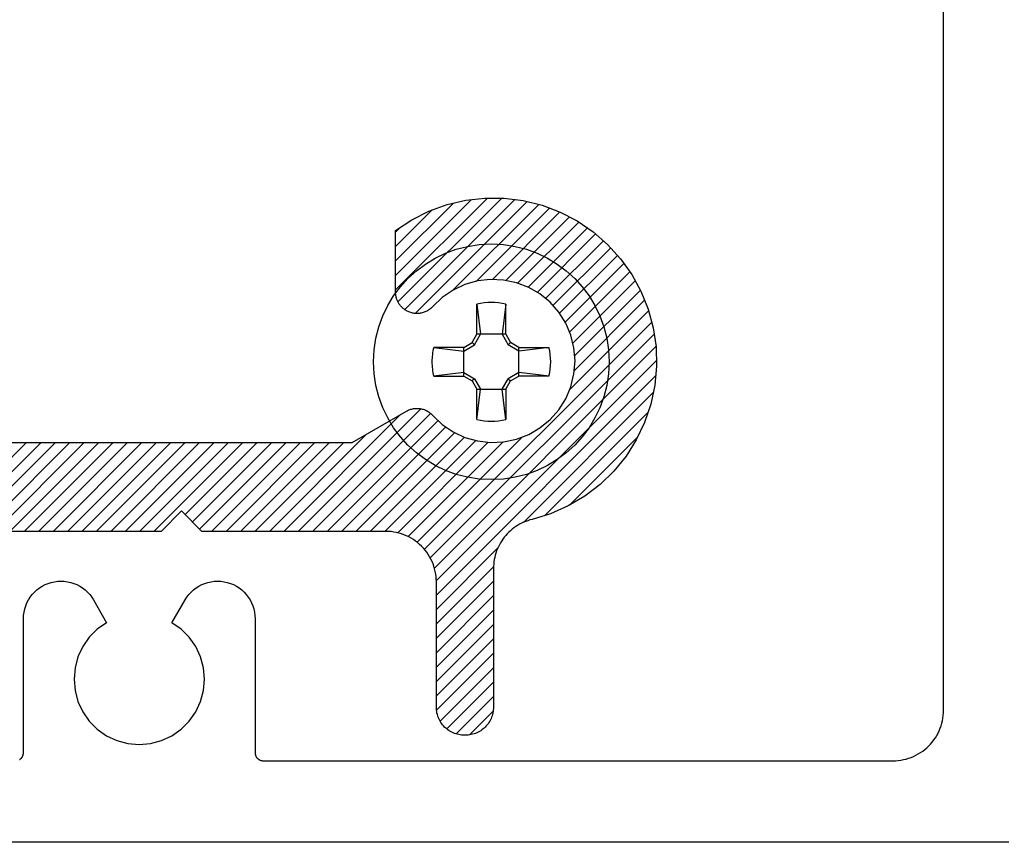
# Model space of a CAD drawing. Units: inches. Extents: x 0 to 108, y 0 to 43.
# Drawn here: x 27 to 29, y 16 to 17 of the extents above; entities that cross this region are included whole.
import ezdxf

# ---------------------------------------------------------------- set-up
doc = ezdxf.new("R2010")
doc.units = ezdxf.units.IN
doc.header["$MEASUREMENT"] = 0
doc.layers.add('Arcadia-Profile', color=5, linetype='Continuous')
doc.layers.add('Arcadia-Shade', color=8, linetype='Continuous')

# ---------------------------------------------------------------- blocks, each defined once
blk = doc.blocks.new('#10_Screw')
at = {"layer": 'Arcadia-Profile'}
for p, q in [((-0.0177, 0.0707), (-0.0131, 0.0337)), ((-0.0177, 0.0337), (-0.0177, 0.0707)), ((0.0177, 0.0707), (0.0131, 0.0337)), ((0.0177, 0.0707), (0.0177, 0.0337)), ((-0.0177, 0.0337), (-0.0235, 0.0235)), ((-0.0131, 0.0337), (-0.0207, 0.0207)), ((0.0177, 0.0337), (-0.0177, 0.0337)), ((0.0207, 0.0207), (0.0131, 0.0337)), ((0.0235, 0.0235), (0.0177, 0.0337)), ((-0.0707, 0.0177), (-0.0337, 0.0131)), ((-0.0707, 0.0177), (-0.0337, 0.0177)), ((-0.0235, 0.0235), (-0.0337, 0.0177)), ((-0.0337, 0.0131), (-0.0207, 0.0207)), ((-0.0337, 0.0177), (-0.0337, -0.0177)), ((-0.0207, 0.0207), (-0.0235, 0.0235)), ((0.0207, 0.0207), (0.0235, 0.0235)), ((0.0337, 0.0131), (0.0207, 0.0207)), ((0.0337, 0.0177), (0.0235, 0.0235)), ((0.0337, 0.0131), (0.0707, 0.0177)), ((0.0707, 0.0177), (0.0337, 0.0177)), ((0.0337, 0.0177), (0.0337, -0.0177)), ((-0.0707, -0.0177), (-0.0337, -0.0131)), ((-0.0337, -0.0177), (-0.0707, -0.0177)), ((-0.0337, -0.0131), (-0.0207, -0.0207)), ((-0.0337, -0.0177), (-0.0235, -0.0235)), ((-0.0207, -0.0207), (-0.0235, -0.0235)), ((-0.0177, -0.0337), (-0.0235, -0.0235)), ((-0.0131, -0.0337), (-0.0207, -0.0207)), ((0.0207, -0.0207), (0.0131, -0.0337)), ((0.0235, -0.0235), (0.0177, -0.0337)), ((0.0337, -0.0131), (0.0207, -0.0207)), ((0.0207, -0.0207), (0.0235, -0.0235)), ((0.0337, -0.0177), (0.0235, -0.0235)), ((0.0707, -0.0177), (0.0337, -0.0131)), ((0.0337, -0.0177), (0.0707, -0.0177)), ((-0.0177, -0.0707), (-0.0131, -0.0337)), ((-0.0177, -0.0337), (-0.0177, -0.0707)), ((-0.0177, -0.0337), (0.0177, -0.0337)), ((0.0177, -0.0707), (0.0131, -0.0337)), ((0.0177, -0.0337), (0.0177, -0.0707))]:
    blk.add_line(p, q, dxfattribs=at)
blk.add_circle((0, 0), 0.1445, dxfattribs=at)
for start, end in [(75.9495, 104.0504), (165.9498, 194.0504), (0, 14.0503), (345.9495, 0), (255.9496, 284.0505)]:
    blk.add_arc((0, 0), 0.0728, start, end, dxfattribs=at)

msp = doc.modelspace()

# ---------------------------------------------------------------- hatches: boundary and pattern name
at = {"layer": 'Arcadia-Shade', "lineweight": -3}
h = msp.add_hatch(dxfattribs=at)
h.set_pattern_fill('ANSI31', color=256, scale=0.1, style=0)
h.paths.add_polyline_path([(27.18389, 16.49355), (27.18389, 16.34005), (27.18384, 16.33824), (27.1837, 16.33644), (27.18346, 16.33465), (27.18313, 16.33287), (27.18271, 16.33112), (27.1822, 16.32939), (27.1816, 16.32768), (27.18091, 16.32601), (27.18013, 16.32438), (27.17927, 16.3228), (27.17832, 16.32126), (27.1773, 16.31977), (27.1762, 16.31834), (27.17503, 16.31696), (27.17378, 16.31565), (27.17247, 16.31441), (27.1711, 16.31324), (27.16967, 16.31214), (27.16818, 16.31111), (27.16664, 16.31017), (27.16505, 16.30931), (27.16342, 16.30853), (27.16175, 16.30784), (27.16005, 16.30724), (27.15832, 16.30672), (27.15656, 16.3063), (27.15479, 16.30597), (27.15299, 16.30574), (27.15119, 16.30559), (27.14939, 16.30555), (27.14839, 16.30555), (27.14658, 16.30559), (27.14478, 16.30574), (27.14299, 16.30597), (27.14122, 16.3063), (27.13946, 16.30672), (27.13773, 16.30724), (27.13602, 16.30784), (27.13436, 16.30853), (27.13273, 16.30931), (27.13114, 16.31017), (27.1296, 16.31111), (27.12811, 16.31214), (27.12668, 16.31324), (27.1253, 16.31441), (27.12399, 16.31565), (27.12275, 16.31696), (27.12158, 16.31834), (27.12048, 16.31977), (27.11945, 16.32126), (27.11851, 16.3228), (27.11765, 16.32438), (27.11687, 16.32601), (27.11618, 16.32768), (27.11558, 16.32939), (27.11506, 16.33112), (27.11464, 16.33287), (27.11431, 16.33465), (27.11408, 16.33644), (27.11394, 16.33824), (27.11389, 16.34005), (27.11389, 16.49355), (27.1138, 16.49679), (27.11355, 16.50003), (27.11312, 16.50325), (27.11253, 16.50644), (27.11178, 16.50959), (27.11085, 16.51271), (27.10977, 16.51577), (27.10853, 16.51876), (27.10713, 16.52169), (27.10558, 16.52455), (27.10389, 16.52731), (27.10205, 16.52999), (27.10007, 16.53256), (27.09796, 16.53503), (27.09573, 16.53739), (27.09337, 16.53962), (27.09091, 16.54173), (27.08833, 16.54371), (27.08566, 16.54554), (27.08289, 16.54724), (27.08004, 16.54879), (27.07711, 16.55019), (27.07411, 16.55143), (27.07105, 16.55251), (27.06793, 16.55343), (27.06478, 16.55419), (27.06159, 16.55478), (27.05837, 16.55521), (27.05513, 16.55546), (27.05189, 16.55555), (26.90189, 16.55555), (26.89864, 16.55563), (26.89541, 16.55589), (26.89219, 16.55631), (26.889, 16.5569), (26.88584, 16.55766), (26.88273, 16.55858), (26.87967, 16.55967), (26.87667, 16.56091), (26.87374, 16.5623), (26.87089, 16.56385), (26.86812, 16.56555), (26.86545, 16.56739), (26.86287, 16.56936), (26.8604, 16.57147), (26.85805, 16.57371), (26.85581, 16.57606), (26.85371, 16.57853), (26.85173, 16.5811), (26.84989, 16.58378), (26.84819, 16.58655), (26.84665, 16.5894), (26.84525, 16.59233), (26.84401, 16.59533), (26.84292, 16.59839), (26.842, 16.6015), (26.84124, 16.60466), (26.84065, 16.60785), (26.84023, 16.61107), (26.83997, 16.6143), (26.83989, 16.61755), (26.83989, 16.99355), (26.8398, 16.99679), (26.83955, 17.00003), (26.83912, 17.00325), (26.83853, 17.00644), (26.83778, 17.00959), (26.83685, 17.01271), (26.83577, 17.01577), (26.83453, 17.01876), (26.83313, 17.02169), (26.83158, 17.02455), (26.82989, 17.02731), (26.82805, 17.02999), (26.82607, 17.03256), (26.82396, 17.03503), (26.82173, 17.03739), (26.81937, 17.03962), (26.81691, 17.04173), (26.81433, 17.04371), (26.81166, 17.04554), (26.80889, 17.04724), (26.80604, 17.04879), (26.80311, 17.05019), (26.80011, 17.05143), (26.79705, 17.05251), (26.79393, 17.05343), (26.79078, 17.05419), (26.78759, 17.05478), (26.78437, 17.05521), (26.78113, 17.05546), (26.77789, 17.05555), (25.81689, 17.05555), (25.81364, 17.05563), (25.81041, 17.05589), (25.80719, 17.05631), (25.804, 17.0569), (25.80084, 17.05766), (25.79773, 17.05858), (25.79467, 17.05967), (25.79167, 17.06091), (25.78874, 17.0623), (25.78589, 17.06385), (25.78312, 17.06555), (25.78045, 17.06739), (25.77787, 17.06936), (25.7754, 17.07147), (25.77305, 17.07371), (25.77081, 17.07606), (25.76871, 17.07853), (25.76673, 17.0811), (25.76489, 17.08378), (25.76319, 17.08655), (25.76165, 17.0894), (25.76025, 17.09233), (25.75901, 17.09533), (25.75792, 17.09839), (25.757, 17.1015), (25.75624, 17.10466), (25.75565, 17.10785), (25.75523, 17.11107), (25.75497, 17.1143), (25.75489, 17.11755), (25.75489, 17.48955), (25.7548, 17.49279), (25.75455, 17.49603), (25.75412, 17.49925), (25.75353, 17.50244), (25.75278, 17.50559), (25.75185, 17.50871), (25.75077, 17.51177), (25.74953, 17.51476), (25.74813, 17.51769), (25.74658, 17.52055), (25.74489, 17.52331), (25.74305, 17.52599), (25.74107, 17.52856), (25.73896, 17.53103), (25.73673, 17.53339), (25.73437, 17.53562), (25.73191, 17.53773), (25.72933, 17.53971), (25.72666, 17.54154), (25.72389, 17.54324), (25.72104, 17.54479), (25.71811, 17.54619), (25.71511, 17.54743), (25.71205, 17.54851), (25.70893, 17.54943), (25.70578, 17.55019), (25.70259, 17.55078), (25.69937, 17.55121), (25.69613, 17.55146), (25.69289, 17.55155), (25.38289, 17.55155), (25.38111, 17.55152), (25.37934, 17.55145), (25.37757, 17.55132), (25.3758, 17.55114), (25.37404, 17.55091), (25.37228, 17.55063), (25.37054, 17.5503), (25.3688, 17.54993), (25.36708, 17.5495), (25.36537, 17.54902), (25.36367, 17.54849), (25.36199, 17.54792), (25.36032, 17.54729), (25.35868, 17.54662), (25.35705, 17.54591), (25.35545, 17.54514), (25.35387, 17.54433), (25.35231, 17.54348), (25.35078, 17.54258), (25.34927, 17.54164), (25.34779, 17.54066), (25.34634, 17.53963), (25.34492, 17.53856), (25.34353, 17.53745), (25.34218, 17.53631), (25.34085, 17.53512), (25.33956, 17.5339), (25.33831, 17.53264), (25.3371, 17.53134), (25.33592, 17.53001), (25.32553, 17.51884), (25.31432, 17.5085), (25.30235, 17.49904), (25.2897, 17.49052), (25.27644, 17.48299), (25.26264, 17.47649), (25.24838, 17.47106), (25.23375, 17.46674), (25.21884, 17.46354), (25.20372, 17.46148), (25.1885, 17.46059), (25.17324, 17.46086), (25.15806, 17.46229), (25.14303, 17.46487), (25.12823, 17.46859), (25.11377, 17.47343), (25.09971, 17.47936), (25.08615, 17.48634), (25.07316, 17.49433), (25.06081, 17.50329), (25.04919, 17.51317), (25.03835, 17.5239), (25.02836, 17.53543), (25.01928, 17.54768), (25.01116, 17.56059), (25.00404, 17.57409), (24.99798, 17.58808), (24.993, 17.6025), (24.98913, 17.61726), (24.9864, 17.63226), (25.03993, 17.6858), (25.04058, 17.68643), (25.04126, 17.68703), (25.04195, 17.68762), (25.04267, 17.68818), (25.0434, 17.68871), (25.04416, 17.68922), (25.04492, 17.6897), (25.04571, 17.69015), (25.04651, 17.69058), (25.04733, 17.69097), (25.04816, 17.69134), (25.049, 17.69168), (25.04985, 17.69199), (25.05071, 17.69227), (25.05159, 17.69252), (25.05247, 17.69274), (25.05335, 17.69293), (25.05425, 17.69309), (25.05515, 17.69322), (25.05605, 17.69331), (25.05696, 17.69338), (25.05786, 17.69341), (25.05877, 17.69341), (25.05968, 17.69338), (25.06058, 17.69331), (25.06148, 17.69322), (25.06238, 17.69309), (25.06328, 17.69293), (25.06416, 17.69274), (25.06505, 17.69252), (25.0653, 17.69246), (25.06643, 17.69212), (25.06755, 17.69174), (25.06865, 17.69131), (25.06973, 17.69083), (25.07078, 17.6903), (25.07181, 17.68972), (25.07282, 17.68909), (25.07379, 17.68842), (25.07473, 17.68771), (25.07564, 17.68696), (25.07651, 17.68616), (25.07735, 17.68533), (25.07815, 17.68445), (25.0789, 17.68355), (25.07962, 17.68261), (25.08029, 17.68164), (25.08092, 17.68064), (25.0815, 17.67961), (25.08203, 17.67855), (25.08252, 17.67748), (25.08295, 17.67638), (25.08334, 17.67526), (25.08367, 17.67413), (25.08395, 17.67298), (25.08418, 17.67182), (25.08436, 17.67066), (25.08448, 17.66948), (25.08455, 17.6683), (25.08457, 17.66712), (25.08453, 17.66594), (25.08496, 17.6499), (25.08794, 17.63412), (25.09341, 17.61904), (25.10122, 17.60501), (25.11118, 17.59243), (25.12302, 17.58159), (25.13644, 17.57279), (25.1511, 17.56625), (25.16662, 17.56214), (25.18259, 17.56056), (25.19861, 17.56156), (25.21426, 17.56511), (25.22915, 17.57112), (25.24288, 17.57943), (25.2551, 17.58984), (25.2655, 17.60206), (25.27381, 17.61579), (25.27982, 17.63067), (25.28337, 17.64633), (25.28437, 17.66235), (25.2828, 17.67832), (25.27869, 17.69383), (25.27215, 17.70849), (25.26334, 17.72191), (25.25251, 17.73376), (25.23992, 17.74371), (25.2259, 17.75152), (25.21081, 17.75699), (25.19504, 17.75998), (25.179, 17.7604), (25.17781, 17.76036), (25.17663, 17.76038), (25.17545, 17.76045), (25.17428, 17.76058), (25.17311, 17.76075), (25.17195, 17.76098), (25.17081, 17.76127), (25.16967, 17.7616), (25.16856, 17.76198), (25.16746, 17.76242), (25.16638, 17.7629), (25.16533, 17.76344), (25.1643, 17.76402), (25.1633, 17.76465), (25.16233, 17.76532), (25.16139, 17.76603), (25.16048, 17.76679), (25.15961, 17.76759), (25.15877, 17.76842), (25.15798, 17.7693), (25.15722, 17.7702), (25.15651, 17.77115), (25.15584, 17.77212), (25.15522, 17.77312), (25.15464, 17.77415), (25.15411, 17.77521), (25.15363, 17.77628), (25.15319, 17.77738), (25.15281, 17.7785), (25.15248, 17.77963), (25.15241, 17.77989), (25.15219, 17.78077), (25.152, 17.78166), (25.15184, 17.78255), (25.15172, 17.78345), (25.15162, 17.78435), (25.15156, 17.78526), (25.15153, 17.78617), (25.15153, 17.78707), (25.15156, 17.78798), (25.15162, 17.78889), (25.15172, 17.78979), (25.15184, 17.79069), (25.152, 17.79158), (25.15219, 17.79247), (25.15241, 17.79335), (25.15266, 17.79422), (25.15294, 17.79508), (25.15325, 17.79594), (25.15359, 17.79678), (25.15396, 17.79761), (25.15436, 17.79842), (25.15478, 17.79922), (25.15524, 17.80001), (25.15572, 17.80078), (25.15623, 17.80153), (25.15676, 17.80227), (25.15732, 17.80298), (25.1579, 17.80368), (25.15851, 17.80435), (25.15914, 17.805), (25.21267, 17.85854), (25.2205, 17.85726), (25.22827, 17.85567), (25.23598, 17.85378), (25.2436, 17.85158), (25.25113, 17.84908), (25.25855, 17.84629), (25.26586, 17.8432), (25.27304, 17.83983), (25.28008, 17.83617), (25.28697, 17.83224), (25.2937, 17.82803), (25.30025, 17.82357), (25.30663, 17.81884), (25.31281, 17.81387), (25.31879, 17.80866), (25.32455, 17.80321), (25.3301, 17.79754), (25.33542, 17.79166), (25.3405, 17.78556), (25.34533, 17.77927), (25.34992, 17.7728), (25.35424, 17.76615), (25.35829, 17.75933), (25.36207, 17.75235), (25.36557, 17.74524), (25.36879, 17.73798), (25.37171, 17.73061), (25.37435, 17.72313), (25.37668, 17.71554), (25.37871, 17.70788), (25.37942, 17.70522), (25.38025, 17.70259), (25.38119, 17.70001), (25.38225, 17.69746), (25.38342, 17.69497), (25.38469, 17.69254), (25.38608, 17.69016), (25.38757, 17.68784), (25.38916, 17.6856), (25.39085, 17.68342), (25.39263, 17.68133), (25.39451, 17.67931), (25.39647, 17.67738), (25.39852, 17.67554), (25.40064, 17.67379), (25.40284, 17.67214), (25.40512, 17.67059), (25.40746, 17.66914), (25.40986, 17.66779), (25.41232, 17.66656), (25.41483, 17.66543), (25.41739, 17.66442), (25.41999, 17.66352), (25.42263, 17.66273), (25.4253, 17.66207), (25.42799, 17.66152), (25.43071, 17.6611), (25.43345, 17.66079), (25.43619, 17.66061), (25.43895, 17.66055), (25.80189, 17.66055), (25.80513, 17.66046), (25.80837, 17.66021), (25.81159, 17.65978), (25.81478, 17.65919), (25.81793, 17.65843), (25.82105, 17.65751), (25.82411, 17.65643), (25.82711, 17.65519), (25.83004, 17.65379), (25.83289, 17.65224), (25.83566, 17.65054), (25.83833, 17.64871), (25.84091, 17.64673), (25.84337, 17.64462), (25.84573, 17.64239), (25.84796, 17.64003), (25.85007, 17.63756), (25.85205, 17.63499), (25.85389, 17.63231), (25.85558, 17.62955), (25.85713, 17.62669), (25.85853, 17.62376), (25.85977, 17.62077), (25.86085, 17.61771), (25.86178, 17.61459), (25.86253, 17.61144), (25.86312, 17.60825), (25.86355, 17.60503), (25.8638, 17.60179), (25.86389, 17.59855), (25.86389, 17.22655), (25.86397, 17.2233), (25.86423, 17.22007), (25.86465, 17.21685), (25.86524, 17.21366), (25.866, 17.2105), (25.86692, 17.20739), (25.86801, 17.20433), (25.86925, 17.20133), (25.87065, 17.1984), (25.87219, 17.19555), (25.87389, 17.19278), (25.87573, 17.1901), (25.87771, 17.18753), (25.87981, 17.18506), (25.88205, 17.18271), (25.8844, 17.18047), (25.88687, 17.17836), (25.88945, 17.17639), (25.89212, 17.17455), (25.89489, 17.17285), (25.89774, 17.1713), (25.90067, 17.16991), (25.90367, 17.16867), (25.90673, 17.16758), (25.90984, 17.16666), (25.913, 17.1659), (25.91619, 17.16531), (25.91941, 17.16489), (25.92264, 17.16463), (25.92589, 17.16455), (26.88689, 17.16455), (26.89013, 17.16446), (26.89337, 17.16421), (26.89659, 17.16378), (26.89978, 17.16319), (26.90293, 17.16243), (26.90605, 17.16151), (26.90911, 17.16043), (26.91211, 17.15919), (26.91504, 17.15779), (26.91789, 17.15624), (26.92066, 17.15454), (26.92333, 17.15271), (26.92591, 17.15073), (26.92837, 17.14862), (26.93073, 17.14639), (26.93296, 17.14403), (26.93507, 17.14156), (26.93705, 17.13899), (26.93889, 17.13631), (26.94058, 17.13355), (26.94213, 17.13069), (26.94353, 17.12776), (26.94477, 17.12477), (26.94585, 17.12171), (26.94678, 17.11859), (26.94753, 17.11544), (26.94812, 17.11225), (26.94855, 17.10903), (26.9488, 17.10579), (26.94889, 17.10255), (26.94889, 16.93775), (26.9557, 16.94151), (26.96265, 16.945), (26.96974, 16.94822), (26.97694, 16.95116), (26.98425, 16.95382), (26.99166, 16.95619), (26.99916, 16.95827), (27.00673, 16.96005), (27.01437, 16.96155), (27.02206, 16.96274), (27.02978, 16.96363), (27.03754, 16.96423), (27.04532, 16.96452), (27.0531, 16.9645), (27.06087, 16.96419), (27.06863, 16.96357), (27.07635, 16.96265), (27.08404, 16.96143), (27.09167, 16.95992), (27.09923, 16.95811), (27.10672, 16.956), (27.11413, 16.95361), (27.12143, 16.95093), (27.12862, 16.94796), (27.1357, 16.94472), (27.14264, 16.94121), (27.14944, 16.93743), (27.15609, 16.93339), (27.16257, 16.92909), (27.16889, 16.92455), (27.16889, 16.84895), (27.1688, 16.84685), (27.16855, 16.84476), (27.16813, 16.8427), (27.16755, 16.84068), (27.16681, 16.83872), (27.16591, 16.83681), (27.16486, 16.83499), (27.16367, 16.83326), (27.16234, 16.83163), (27.16089, 16.83011), (27.15932, 16.82871), (27.15764, 16.82744), (27.15587, 16.82631), (27.15401, 16.82533), (27.15208, 16.8245), (27.15009, 16.82382), (27.14805, 16.82331), (27.14597, 16.82297), (27.14388, 16.82279), (27.14178, 16.82278), (27.13968, 16.82293), (27.1376, 16.82326), (27.13556, 16.82375), (27.13356, 16.8244), (27.13162, 16.82522), (27.12975, 16.82618), (27.12797, 16.82729), (27.12628, 16.82854), (27.1247, 16.82993), (27.12323, 16.83143), (27.11157, 16.84246), (27.0983, 16.85148), (27.08376, 16.85827), (27.06832, 16.86264), (27.05238, 16.86449), (27.03635, 16.86376), (27.02065, 16.86048), (27.00567, 16.85472), (26.9918, 16.84665), (26.9794, 16.83646), (26.96879, 16.82442), (26.96025, 16.81084), (26.95399, 16.79607), (26.95017, 16.78048), (26.94889, 16.76449), (26.95019, 16.74849), (26.95402, 16.73291), (26.96031, 16.71815), (26.96887, 16.70457), (26.97949, 16.69255), (26.9919, 16.68237), (27.00578, 16.67432), (27.02076, 16.66858), (27.03647, 16.66532), (27.0525, 16.66461), (27.06844, 16.66648), (27.08388, 16.67087), (27.09841, 16.67767), (27.11167, 16.68671), (27.12331, 16.69775), (27.12412, 16.69861), (27.12497, 16.69944), (27.12585, 16.70022), (27.12677, 16.70096), (27.12772, 16.70166), (27.1287, 16.70232), (27.12971, 16.70293), (27.13075, 16.7035), (27.13181, 16.70401), (27.13289, 16.70448), (27.134, 16.7049), (27.13512, 16.70527), (27.13626, 16.70559), (27.13741, 16.70585), (27.13857, 16.70606), (27.13974, 16.70622), (27.14092, 16.70633), (27.1421, 16.70638), (27.14328, 16.70638), (27.14446, 16.70632), (27.14564, 16.70622), (27.1468, 16.70605), (27.14797, 16.70584), (27.14912, 16.70557), (27.15025, 16.70525), (27.15138, 16.70488), (27.15248, 16.70446), (27.15356, 16.70399), (27.15462, 16.70347), (27.15566, 16.7029), (27.22209, 16.66455), (27.70568, 16.66455), (27.77212, 16.7029), (27.77315, 16.70347), (27.77421, 16.70399), (27.7753, 16.70446), (27.7764, 16.70488), (27.77752, 16.70525), (27.77866, 16.70557), (27.77981, 16.70584), (27.78097, 16.70605), (27.78214, 16.70622), (27.78332, 16.70632), (27.7845, 16.70638), (27.78568, 16.70638), (27.78686, 16.70633), (27.78803, 16.70622), (27.78921, 16.70606), (27.79037, 16.70585), (27.79152, 16.70559), (27.79266, 16.70527), (27.79378, 16.7049), (27.79488, 16.70448), (27.79597, 16.70401), (27.79703, 16.7035), (27.79807, 16.70293), (27.79908, 16.70232), (27.80006, 16.70166), (27.80101, 16.70096), (27.80193, 16.70022), (27.80281, 16.69944), (27.80366, 16.69861), (27.80447, 16.69775), (27.81611, 16.68671), (27.82937, 16.67767), (27.84391, 16.67086), (27.85935, 16.66647), (27.87529, 16.66461), (27.89133, 16.66532), (27.90704, 16.66859), (27.92203, 16.67433), (27.93591, 16.6824), (27.94832, 16.69258), (27.95894, 16.70461), (27.96749, 16.71819), (27.97377, 16.73296), (27.9776, 16.74855), (27.97889, 16.76455), (27.9776, 16.78055), (27.97377, 16.79613), (27.96749, 16.8109), (27.95894, 16.82448), (27.94832, 16.83652), (27.93591, 16.8467), (27.92203, 16.85476), (27.90704, 16.8605), (27.89133, 16.86377), (27.87529, 16.86448), (27.85935, 16.86262), (27.84391, 16.85823), (27.82937, 16.85143), (27.81611, 16.84239), (27.80447, 16.83134), (27.80366, 16.83048), (27.80281, 16.82966), (27.80193, 16.82887), (27.80101, 16.82813), (27.80006, 16.82743), (27.79908, 16.82677), (27.79807, 16.82616), (27.79703, 16.8256), (27.79597, 16.82508), (27.79488, 16.82461), (27.79378, 16.82419), (27.79266, 16.82382), (27.79152, 16.82351), (27.79037, 16.82324), (27.78921, 16.82303), (27.78803, 16.82287), (27.78686, 16.82277), (27.78568, 16.82271), (27.7845, 16.82272), (27.78332, 16.82277), (27.78214, 16.82288), (27.78097, 16.82304), (27.77981, 16.82326), (27.77866, 16.82352), (27.77752, 16.82384), (27.7764, 16.82421), (27.7753, 16.82463), (27.77421, 16.8251), (27.77315, 16.82562), (27.77212, 16.82619), (27.77189, 16.82632), (27.77111, 16.82679), (27.77035, 16.82729), (27.76961, 16.82781), (27.76888, 16.82835), (27.76818, 16.82892), (27.76749, 16.82952), (27.76683, 16.83014), (27.76619, 16.83078), (27.76557, 16.83144), (27.76497, 16.83213), (27.7644, 16.83283), (27.76385, 16.83356), (27.76333, 16.8343), (27.76284, 16.83506), (27.76237, 16.83584), (27.76193, 16.83663), (27.76152, 16.83744), (27.76114, 16.83827), (27.76078, 16.8391), (27.76046, 16.83995), (27.76016, 16.84081), (27.7599, 16.84167), (27.75966, 16.84255), (27.75946, 16.84343), (27.75928, 16.84433), (27.75914, 16.84522), (27.75903, 16.84612), (27.75895, 16.84703), (27.7589, 16.84793), (27.75889, 16.84884), (27.75889, 16.92455), (27.77859, 16.93758), (27.7997, 16.9482), (27.82191, 16.95626), (27.84492, 16.96164), (27.8684, 16.96427), (27.89203, 16.96412), (27.91547, 16.96117), (27.9384, 16.95549), (27.96051, 16.94714), (27.98147, 16.93624), (28.001, 16.92294), (28.01883, 16.90744), (28.0347, 16.88993), (28.0484, 16.87068), (28.05974, 16.84995), (28.06855, 16.82803), (28.07471, 16.80522), (28.07814, 16.78184), (28.07879, 16.75822), (28.07665, 16.73469), (28.07175, 16.71158), (28.06415, 16.68921), (28.05398, 16.66788), (28.04136, 16.64791), (28.02647, 16.62956), (28.00952, 16.6131), (27.99075, 16.59875), (27.97041, 16.58672), (27.9488, 16.57717), (27.92622, 16.57023), (27.92356, 16.56952), (27.92093, 16.56869), (27.91835, 16.56775), (27.91581, 16.56669), (27.91331, 16.56552), (27.91088, 16.56424), (27.9085, 16.56286), (27.90618, 16.56137), (27.90394, 16.55978), (27.90176, 16.55809), (27.89967, 16.5563), (27.89765, 16.55443), (27.89572, 16.55246), (27.89388, 16.55042), (27.89214, 16.54829), (27.89048, 16.54609), (27.88893, 16.54382), (27.88748, 16.54148), (27.88614, 16.53908), (27.8849, 16.53662), (27.88377, 16.53411), (27.88276, 16.53155), (27.88186, 16.52895), (27.88107, 16.52631), (27.88041, 16.52364), (27.87986, 16.52094), (27.87944, 16.51822), (27.87913, 16.51549), (27.87895, 16.51274), (27.87889, 16.50999), (27.87889, 16.34005), (27.87884, 16.33824), (27.8787, 16.33644), (27.87846, 16.33465), (27.87813, 16.33287), (27.87771, 16.33112), (27.8772, 16.32939), (27.8766, 16.32768), (27.87591, 16.32601), (27.87513, 16.32438), (27.87427, 16.3228), (27.87332, 16.32126), (27.8723, 16.31977), (27.8712, 16.31834), (27.87003, 16.31696), (27.86878, 16.31565), (27.86747, 16.31441), (27.8661, 16.31324), (27.86467, 16.31214), (27.86318, 16.31111), (27.86164, 16.31017), (27.86005, 16.30931), (27.85842, 16.30853), (27.85675, 16.30784), (27.85505, 16.30724), (27.85332, 16.30672), (27.85156, 16.3063), (27.84979, 16.30597), (27.84799, 16.30574), (27.84619, 16.30559), (27.84439, 16.30555), (27.84339, 16.30555), (27.84158, 16.30559), (27.83978, 16.30574), (27.83799, 16.30597), (27.83622, 16.3063), (27.83446, 16.30672), (27.83273, 16.30724), (27.83102, 16.30784), (27.82936, 16.30853), (27.82773, 16.30931), (27.82614, 16.31017), (27.8246, 16.31111), (27.82311, 16.31214), (27.82168, 16.31324), (27.8203, 16.31441), (27.81899, 16.31565), (27.81775, 16.31696), (27.81658, 16.31834), (27.81548, 16.31977), (27.81445, 16.32126), (27.81351, 16.3228), (27.81265, 16.32438), (27.81187, 16.32601), (27.81118, 16.32768), (27.81058, 16.32939), (27.81006, 16.33112), (27.80964, 16.33287), (27.80931, 16.33465), (27.80908, 16.33644), (27.80894, 16.33824), (27.80889, 16.34005), (27.80889, 16.49355), (27.8088, 16.49679), (27.80855, 16.50003), (27.80812, 16.50325), (27.80753, 16.50644), (27.80678, 16.50959), (27.80585, 16.51271), (27.80477, 16.51577), (27.80353, 16.51876), (27.80213, 16.52169), (27.80058, 16.52455), (27.79889, 16.52731), (27.79705, 16.52999), (27.79507, 16.53256), (27.79296, 16.53503), (27.79073, 16.53739), (27.78837, 16.53962), (27.78591, 16.54173), (27.78333, 16.54371), (27.78066, 16.54554), (27.77789, 16.54724), (27.77504, 16.54879), (27.77211, 16.55019), (27.76911, 16.55143), (27.76605, 16.55251), (27.76294, 16.55343), (27.75978, 16.55419), (27.75659, 16.55478), (27.75337, 16.55521), (27.75013, 16.55546), (27.74689, 16.55555), (27.52139, 16.55555), (27.49639, 16.58055), (27.47139, 16.55555), (27.24589, 16.55555), (27.24264, 16.55546), (27.23941, 16.55521), (27.23619, 16.55478), (27.233, 16.55419), (27.22984, 16.55343), (27.22673, 16.55251), (27.22367, 16.55143), (27.22067, 16.55019), (27.21774, 16.54879), (27.21489, 16.54724), (27.21212, 16.54554), (27.20945, 16.54371), (27.20687, 16.54173), (27.2044, 16.53962), (27.20205, 16.53739), (27.19981, 16.53503), (27.19771, 16.53256), (27.19573, 16.52999), (27.19389, 16.52731), (27.19219, 16.52455), (27.19065, 16.52169), (27.18925, 16.51876), (27.18801, 16.51577), (27.18692, 16.51271), (27.186, 16.50959), (27.18524, 16.50644), (27.18465, 16.50325), (27.18423, 16.50003), (27.18397, 16.49679)])

# ---------------------------------------------------------------- linework, layer by layer
at = {"layer": 'Arcadia-Profile'}
for points in [[(27.29764, 16.27564), (27.29808, 16.27591), (27.29852, 16.27621), (27.29893, 16.27653), (27.29933, 16.27687), (27.29971, 16.27723), (27.30007, 16.27761), (27.30041, 16.278), (27.30073, 16.27842), (27.30103, 16.27885), (27.3013, 16.2793), (27.30155, 16.27976), (27.30177, 16.28023), (27.30197, 16.28071), (27.30215, 16.28121), (27.3023, 16.28171), (27.30242, 16.28222), (27.30252, 16.28273), (27.30258, 16.28325), (27.30262, 16.28377), (27.30264, 16.2843), (27.30264, 16.44857), (27.30281, 16.45258), (27.30334, 16.45656), (27.30421, 16.46048), (27.30541, 16.46431), (27.30695, 16.46801), (27.3088, 16.47157), (27.31096, 16.47496), (27.3134, 16.47814), (27.31611, 16.4811), (27.31907, 16.48381), (27.32225, 16.48626), (27.32564, 16.48841), (27.3292, 16.49026), (27.33291, 16.4918), (27.33673, 16.49301), (27.34065, 16.49388), (27.34463, 16.4944), (27.34864, 16.49457), (27.35265, 16.4944), (27.35663, 16.49388), (27.36054, 16.49301), (27.36437, 16.4918), (27.36808, 16.49026), (27.37164, 16.48841), (27.37502, 16.48626), (27.37821, 16.48381), (27.38117, 16.4811), (27.38388, 16.47814), (27.38632, 16.47496), (27.38848, 16.47157), (27.40464, 16.44358), (27.39322, 16.43558), (27.38335, 16.42572), (27.37536, 16.4143), (27.36946, 16.40166), (27.36585, 16.38819), (27.36464, 16.3743), (27.36585, 16.36041), (27.36946, 16.34694), (27.37536, 16.3343), (27.38335, 16.32287), (27.39322, 16.31301), (27.40464, 16.30502), (27.41728, 16.29912), (27.43075, 16.29551), (27.44464, 16.2943), (27.45853, 16.29551), (27.472, 16.29912), (27.48464, 16.30502), (27.49606, 16.31301), (27.50592, 16.32287), (27.51392, 16.3343), (27.51981, 16.34694), (27.52342, 16.36041), (27.52464, 16.3743), (27.52342, 16.38819), (27.51981, 16.40166), (27.51392, 16.4143), (27.50592, 16.42572), (27.49606, 16.43558), (27.48464, 16.44358), (27.5008, 16.47157), (27.50296, 16.47496), (27.5054, 16.47814), (27.50811, 16.4811), (27.51107, 16.48381), (27.51425, 16.48626), (27.51764, 16.48841), (27.5212, 16.49026), (27.52491, 16.4918), (27.52873, 16.49301), (27.53265, 16.49388), (27.53663, 16.4944), (27.54064, 16.49457), (27.54465, 16.4944), (27.54863, 16.49388), (27.55254, 16.49301), (27.55637, 16.4918), (27.56008, 16.49026), (27.56364, 16.48841), (27.56702, 16.48626), (27.57021, 16.48381), (27.57317, 16.4811), (27.57588, 16.47814), (27.57832, 16.47496), (27.58048, 16.47157), (27.58233, 16.46801), (27.58386, 16.46431), (27.58507, 16.46048), (27.58594, 16.45656), (27.58646, 16.45258), (27.58664, 16.44857), (27.58664, 16.2843), (27.58665, 16.28377), (27.58669, 16.28325), (27.58676, 16.28273), (27.58686, 16.28222), (27.58698, 16.28171), (27.58713, 16.28121), (27.5873, 16.28071), (27.5875, 16.28023), (27.58773, 16.27976), (27.58798, 16.2793), (27.58825, 16.27885), (27.58855, 16.27842), (27.58887, 16.278), (27.58921, 16.27761), (27.58957, 16.27723), (27.58995, 16.27687), (27.59035, 16.27653), (27.59076, 16.27621), (27.59119, 16.27591), (27.59164, 16.27564), (27.5921, 16.27539), (27.59257, 16.27516), (27.59305, 16.27496), (27.59355, 16.27479), (27.59405, 16.27464), (27.59456, 16.27452), (27.59507, 16.27442), (27.59559, 16.27435), (27.59612, 16.27431), (27.59664, 16.2743), (28.36864, 16.2743), (28.37188, 16.27438), (28.37512, 16.27464), (28.37834, 16.27506), (28.38153, 16.27565), (28.38469, 16.27641), (28.3878, 16.27733), (28.39086, 16.27842), (28.39386, 16.27966), (28.39679, 16.28106), (28.39964, 16.2826), (28.40241, 16.2843), (28.40508, 16.28614), (28.40766, 16.28811), (28.41012, 16.29022), (28.41248, 16.29246), (28.41471, 16.29481), (28.41682, 16.29728), (28.4188, 16.29985), (28.42064, 16.30253), (28.42233, 16.3053), (28.42388, 16.30815), (28.42528, 16.31108), (28.42652, 16.31408), (28.4276, 16.31714), (28.42853, 16.32025), (28.42928, 16.32341), (28.42988, 16.3266), (28.4303, 16.32982), (28.43055, 16.33305), (28.43064, 16.3363), (28.43064, 20.5073)], [(27.22209, 16.66455), (27.70568, 16.66455), (27.77212, 16.7029), (27.77315, 16.70347), (27.77421, 16.70399), (27.7753, 16.70446), (27.7764, 16.70488), (27.77752, 16.70525), (27.77866, 16.70557), (27.77981, 16.70584), (27.78097, 16.70605), (27.78214, 16.70622), (27.78332, 16.70632), (27.7845, 16.70638), (27.78568, 16.70638), (27.78686, 16.70633), (27.78803, 16.70622), (27.78921, 16.70606), (27.79037, 16.70585), (27.79152, 16.70559), (27.79266, 16.70527), (27.79378, 16.7049), (27.79488, 16.70448), (27.79597, 16.70401), (27.79703, 16.7035), (27.79807, 16.70293), (27.79908, 16.70232), (27.80006, 16.70166), (27.80101, 16.70096), (27.80193, 16.70022), (27.80281, 16.69944), (27.80366, 16.69861), (27.80447, 16.69775), (27.81611, 16.68671), (27.82937, 16.67767), (27.84391, 16.67086), (27.85935, 16.66647), (27.87529, 16.66461), (27.89133, 16.66532), (27.90704, 16.66859), (27.92203, 16.67433), (27.93591, 16.6824), (27.94832, 16.69258), (27.95894, 16.70461), (27.96749, 16.71819), (27.97377, 16.73296), (27.9776, 16.74855), (27.97889, 16.76455), (27.9776, 16.78055), (27.97377, 16.79613), (27.96749, 16.8109), (27.95894, 16.82448), (27.94832, 16.83652), (27.93591, 16.8467), (27.92203, 16.85476), (27.90704, 16.8605), (27.89133, 16.86377), (27.87529, 16.86448), (27.85935, 16.86262), (27.84391, 16.85823), (27.82937, 16.85143), (27.81611, 16.84239), (27.80447, 16.83134), (27.80366, 16.83048), (27.80281, 16.82966), (27.80193, 16.82887), (27.80101, 16.82813), (27.80006, 16.82743), (27.79908, 16.82677), (27.79807, 16.82616), (27.79703, 16.8256), (27.79597, 16.82508), (27.79488, 16.82461), (27.79378, 16.82419), (27.79266, 16.82382), (27.79152, 16.82351), (27.79037, 16.82324), (27.78921, 16.82303), (27.78803, 16.82287), (27.78686, 16.82277), (27.78568, 16.82271), (27.7845, 16.82272), (27.78332, 16.82277), (27.78214, 16.82288), (27.78097, 16.82304), (27.77981, 16.82326), (27.77866, 16.82352), (27.77752, 16.82384), (27.7764, 16.82421), (27.7753, 16.82463), (27.77421, 16.8251), (27.77315, 16.82562), (27.77212, 16.82619), (27.77189, 16.82632), (27.77111, 16.82679), (27.77035, 16.82729), (27.76961, 16.82781), (27.76888, 16.82835), (27.76818, 16.82892), (27.76749, 16.82952), (27.76683, 16.83014), (27.76619, 16.83078), (27.76557, 16.83144), (27.76497, 16.83213), (27.7644, 16.83283), (27.76385, 16.83356), (27.76333, 16.8343), (27.76284, 16.83506), (27.76237, 16.83584), (27.76193, 16.83663), (27.76152, 16.83744), (27.76114, 16.83827), (27.76078, 16.8391), (27.76046, 16.83995), (27.76016, 16.84081), (27.7599, 16.84167), (27.75966, 16.84255), (27.75946, 16.84343), (27.75928, 16.84433), (27.75914, 16.84522), (27.75903, 16.84612), (27.75895, 16.84703), (27.7589, 16.84793), (27.75889, 16.84884), (27.75889, 16.92455), (27.77859, 16.93758), (27.7997, 16.9482), (27.82191, 16.95626), (27.84492, 16.96164), (27.8684, 16.96427), (27.89203, 16.96412), (27.91547, 16.96117), (27.9384, 16.95549), (27.96051, 16.94714), (27.98147, 16.93624), (28.001, 16.92294), (28.01883, 16.90744), (28.0347, 16.88993), (28.0484, 16.87068), (28.05974, 16.84995), (28.06855, 16.82803), (28.07471, 16.80522), (28.07814, 16.78184), (28.07879, 16.75822), (28.07665, 16.73469), (28.07175, 16.71158), (28.06415, 16.68921), (28.05398, 16.66788), (28.04136, 16.64791), (28.02647, 16.62956), (28.00952, 16.6131), (27.99075, 16.59875), (27.97041, 16.58672), (27.9488, 16.57717), (27.92622, 16.57023), (27.92356, 16.56952), (27.92093, 16.56869), (27.91835, 16.56775), (27.91581, 16.56669), (27.91331, 16.56552), (27.91088, 16.56424), (27.9085, 16.56286), (27.90618, 16.56137), (27.90394, 16.55978), (27.90176, 16.55809), (27.89967, 16.5563), (27.89765, 16.55443), (27.89572, 16.55246), (27.89388, 16.55042), (27.89214, 16.54829), (27.89048, 16.54609), (27.88893, 16.54382), (27.88748, 16.54148), (27.88614, 16.53908), (27.8849, 16.53662), (27.88377, 16.53411), (27.88276, 16.53155), (27.88186, 16.52895), (27.88107, 16.52631), (27.88041, 16.52364), (27.87986, 16.52094), (27.87944, 16.51822), (27.87913, 16.51549), (27.87895, 16.51274), (27.87889, 16.50999), (27.87889, 16.34005), (27.87884, 16.33824), (27.8787, 16.33644), (27.87846, 16.33465), (27.87813, 16.33287), (27.87771, 16.33112), (27.8772, 16.32939), (27.8766, 16.32768), (27.87591, 16.32601), (27.87513, 16.32438), (27.87427, 16.3228), (27.87332, 16.32126), (27.8723, 16.31977), (27.8712, 16.31834), (27.87003, 16.31696), (27.86878, 16.31565), (27.86747, 16.31441), (27.8661, 16.31324), (27.86467, 16.31214), (27.86318, 16.31111), (27.86164, 16.31017), (27.86005, 16.30931), (27.85842, 16.30853), (27.85675, 16.30784), (27.85505, 16.30724), (27.85332, 16.30672), (27.85156, 16.3063), (27.84979, 16.30597), (27.84799, 16.30574), (27.84619, 16.30559), (27.84439, 16.30555), (27.84339, 16.30555), (27.84158, 16.30559), (27.83978, 16.30574), (27.83799, 16.30597), (27.83622, 16.3063), (27.83446, 16.30672), (27.83273, 16.30724), (27.83102, 16.30784), (27.82936, 16.30853), (27.82773, 16.30931), (27.82614, 16.31017), (27.8246, 16.31111), (27.82311, 16.31214), (27.82168, 16.31324), (27.8203, 16.31441), (27.81899, 16.31565), (27.81775, 16.31696), (27.81658, 16.31834), (27.81548, 16.31977), (27.81445, 16.32126), (27.81351, 16.3228), (27.81265, 16.32438), (27.81187, 16.32601), (27.81118, 16.32768), (27.81058, 16.32939), (27.81006, 16.33112), (27.80964, 16.33287), (27.80931, 16.33465), (27.80908, 16.33644), (27.80894, 16.33824), (27.80889, 16.34005), (27.80889, 16.49355), (27.8088, 16.49679), (27.80855, 16.50003), (27.80812, 16.50325), (27.80753, 16.50644), (27.80678, 16.50959), (27.80585, 16.51271), (27.80477, 16.51577), (27.80353, 16.51876), (27.80213, 16.52169), (27.80058, 16.52455), (27.79889, 16.52731), (27.79705, 16.52999), (27.79507, 16.53256), (27.79296, 16.53503), (27.79073, 16.53739), (27.78837, 16.53962), (27.78591, 16.54173), (27.78333, 16.54371), (27.78066, 16.54554), (27.77789, 16.54724), (27.77504, 16.54879), (27.77211, 16.55019), (27.76911, 16.55143), (27.76605, 16.55251), (27.76294, 16.55343), (27.75978, 16.55419), (27.75659, 16.55478), (27.75337, 16.55521), (27.75013, 16.55546), (27.74689, 16.55555), (27.52139, 16.55555), (27.49639, 16.58055), (27.47139, 16.55555), (27.24589, 16.55555)], [(28.51064, 16.1743), (26.58664, 16.1743)]]:
    msp.add_lwpolyline(points, dxfattribs=at)

# ---------------------------------------------------------------- block references
at = {"layer": 'Arcadia-Profile', "lineweight": -3, "rotation": 180}
msp.add_blockref('#10_Screw', (27.87626, 16.76348), dxfattribs=at)

doc.saveas('drawing.dxf')
